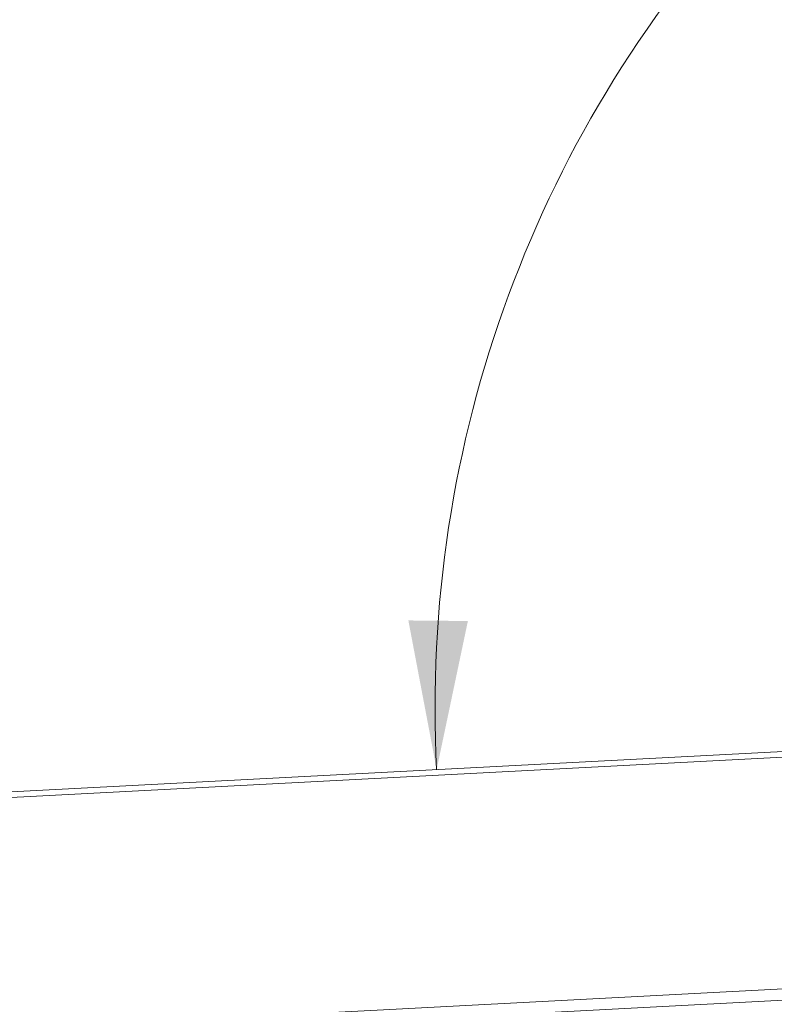
# Model space of a CAD drawing. Units: millimetres. Extents: x 26 to 1823, y 12 to 1558.
# Drawn here: x 925 to 1058, y 313 to 487 of the extents above; entities that cross this region are included whole.
import ezdxf

# ---------------------------------------------------------------- set-up
doc = ezdxf.new("R2010")
doc.units = ezdxf.units.MM
doc.header["$LTSCALE"] = 21
doc.styles.add('SLDTEXTSTYLE0', font='TXT', dxfattribs={"width": 0.605})
doc.dimstyles.new('SLDDIMSTYLE2', dxfattribs={"dimtxt": 32.360815, "dimasz": 26.25, "dimexe": 0, "dimexo": 0.0625, "dimgap": 8.090204, "dimtad": 1, "dimdec": 4, "dimlfac": 21, "dimzin": 12, "dimdsep": 46, "dimtxsty": 'SLDTEXTSTYLE0', "dimsah": 1, "dimcen": 0.09, "dimazin": 3, "dimtfac": 1, "dimtofl": 0, "dimtmove": 0, "dimatfit": 3, "dimfxl": 0, "dimfrac": 2, "dimtolj": 1, "dimtzin": 12, "dimarcsym": 0})

# ---------------------------------------------------------------- blocks, each defined once
blk = doc.blocks.new('_D_17')
at = {"color": 7, "linetype": 'Continuous', "lineweight": 18}
blk.add_line((1208, 564.68), (1208, 596.69), dxfattribs=at)
blk.add_arc((1208, 365.64), 210.06, 90, 183, dxfattribs=at)
for points in [[(1208, 575.69), (1181.48, 579.3), (1182.13, 568.82)], [(998.23, 354.64), (1003.74, 380.84), (993.24, 380.94)]]:
    blk.add_solid(points, dxfattribs=at)
at = {"color": 7, "linetype": 'Continuous', "lineweight": 18, "insert": (1001.34, 515.45), "char_height": 33.337, "attachment_point": 1, "rotation": 46.5, "style": 'SLDTEXTSTYLE0'}
blk.add_mtext('93°', dxfattribs=at)

msp = doc.modelspace()

# ---------------------------------------------------------------- linework, layer by layer
at = {"color": 7, "linetype": 'Continuous', "lineweight": 18}
for p, q in [((570.1867538, 332.209402), (1065.0076882, 358.1418683)), ((570.3705618, 331.2176626), (1065.1914963, 357.1501289)), ((1360.7201271, 331.755516), (362.0905923, 279.4195597)), ((1360.824799, 329.7582569), (362.1952642, 277.4223006))]:
    msp.add_line(p, q, dxfattribs=at)

# ---------------------------------------------------------------- dimensions: what is measured, and where the dimension line sits
dim = msp.add_angular_dim_2l(base=(1055.6326673, 510.2309264), line1=((1065.0076882, 358.1418683), (570.1867538, 332.209402)), line2=((1208.0039433, 533.1763806), (1208.0039433, 318.1763806)), dimstyle='SLDDIMSTYLE2', dxfattribs=at)
dim.commit()
dim.dimension.update_dxf_attribs({"geometry": '_D_17', "text_midpoint": (1055.6326673, 510.2309264), "dimtype": 162})

doc.saveas('drawing.dxf')
